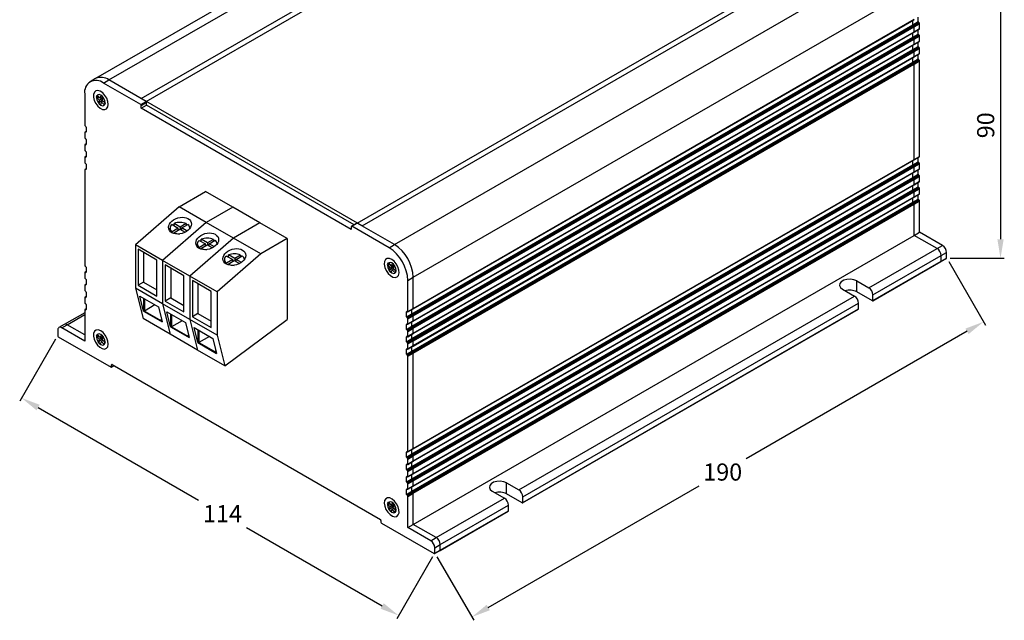
# Model space of a CAD drawing. Units: millimetres. Extents: x 47 to 60804, y 29 to 11684.
# Drawn here: x 2774 to 3032, y 1418 to 1575 of the extents above; entities that cross this region are included whole.
import ezdxf

# ---------------------------------------------------------------- set-up
doc = ezdxf.new("R2010")
doc.units = ezdxf.units.MM
doc.header["$PDSIZE"] = -1
doc.styles.add('ROMANS', font='txt', dxfattribs={"height": 4.5})
doc.dimstyles.new('ISO-25', dxfattribs={"dimtxt": 2.5, "dimasz": 2.5, "dimexe": 1.25, "dimexo": 0.625, "dimtad": 1, "dimtxsty": 'Standard', "dimcen": 2.5, "dimadec": 0, "dimazin": 0, "dimtfac": 1, "dimtmove": 0, "dimatfit": 3, "dimfxl": 1, "dimarcsym": 0})

# ---------------------------------------------------------------- blocks, each defined once
blk = doc.blocks.new('*D212')
at = {"color": 7, "lineweight": -2, "transparency": 16777216}
for p, q in [((3017.51, 1511.9), (3027.16, 1495.19)), ((3022.33, 1493.56), (2964.37, 1460.1)), ((2896.64, 1421), (2951.98, 1452.95)), ((2883.16, 1434.34), (2892.81, 1417.64))]:
    blk.add_line(p, q, dxfattribs=at)
at = {"color": 7, "lineweight": -3, "transparency": 16777216}
for points in [[(3021.91, 1494.28), (3022.74, 1492.84), (3026.66, 1496.06)], [(2896.22, 1421.72), (2897.05, 1420.28), (2892.31, 1418.5)]]:
    blk.add_solid(points, dxfattribs=at)
at = {"layer": 'Defpoints', "color": 0, "lineweight": -3, "transparency": 16777216}
for p in [(3017.01, 1512.76), (2882.66, 1435.21), (2892.31, 1418.5)]:
    blk.add_point(p, dxfattribs=at)
at = {"color": 7, "lineweight": -3, "transparency": 16777216, "insert": (2958.18, 1458.84), "char_height": 4.5, "attachment_point": 2, "style": 'ROMANS'}
blk.add_mtext('190', dxfattribs=at)
blk = doc.blocks.new('*D213')
at = {"color": 7, "lineweight": -2, "transparency": 16777216}
for p, q in [((2783.03, 1491.49), (2773.61, 1475.17)), ((2778.44, 1473.54), (2820.54, 1449.23)), ((2868.77, 1421.39), (2833.16, 1441.94)), ((2882.02, 1434.34), (2872.6, 1418.02))]:
    blk.add_line(p, q, dxfattribs=at)
at = {"color": 7, "lineweight": -3, "transparency": 16777216}
for points in [[(2778.85, 1474.26), (2778.02, 1472.81), (2774.11, 1476.04)], [(2869.19, 1422.11), (2868.35, 1420.67), (2873.1, 1418.89)]]:
    blk.add_solid(points, dxfattribs=at)
at = {"layer": 'Defpoints', "color": 0, "lineweight": -3, "transparency": 16777216}
for p in [(2783.53, 1492.35), (2882.52, 1435.21), (2873.1, 1418.89)]:
    blk.add_point(p, dxfattribs=at)
at = {"color": 7, "lineweight": -3, "transparency": 16777216, "insert": (2826.85, 1447.9), "char_height": 4.5, "attachment_point": 2, "style": 'ROMANS'}
blk.add_mtext('114', dxfattribs=at)
blk = doc.blocks.new('*D214')
at = {"color": 7, "lineweight": -2, "transparency": 16777216}
for p, q in [((3005.85, 1593.03), (3032.11, 1593.03)), ((3031.11, 1588.03), (3031.11, 1517.76)), ((3017.87, 1512.76), (3032.11, 1512.76))]:
    blk.add_line(p, q, dxfattribs=at)
at = {"color": 7, "lineweight": -3, "transparency": 16777216}
for points in [[(3030.28, 1588.03), (3031.94, 1588.03), (3031.11, 1593.03)], [(3030.28, 1517.76), (3031.94, 1517.76), (3031.11, 1512.76)]]:
    blk.add_solid(points, dxfattribs=at)
at = {"layer": 'Defpoints', "color": 0, "lineweight": -3, "transparency": 16777216}
for p in [(3004.85, 1593.03), (3016.87, 1512.76), (3031.11, 1512.76)]:
    blk.add_point(p, dxfattribs=at)
at = {"color": 7, "lineweight": -3, "transparency": 16777216, "insert": (3024.97, 1547.68), "char_height": 4.5, "attachment_point": 2, "rotation": 90, "style": 'ROMANS'}
blk.add_mtext('90', dxfattribs=at)

msp = doc.modelspace()

# ---------------------------------------------------------------- linework, layer by layer
at = {"lineweight": -3}
for p, q in [((2925.054, 1635.87), (2793.532, 1559.944)), ((2797.032, 1559.597), (2928.554, 1635.523)), ((2805.517, 1554.699), (2937.039, 1630.625)), ((2806.79, 1553.964), (2938.312, 1629.89)), ((2862.227, 1521.961), (2993.749, 1597.887)), ((2863.5, 1521.226), (2995.022, 1597.152)), ((2871.985, 1516.328), (3003.507, 1592.254)), ((2876.935, 1507.754), (3008.457, 1583.68)), ((2876.893, 1499.497), (3008.415, 1575.423)), ((2876.935, 1499.589), (3008.457, 1575.515)), ((3008.103, 1574.086), (3008.103, 1575.243)), ((3008.103, 1574.086), (3008.103, 1575.243)), ((3008.103, 1574.086), (3009.517, 1574.902)), ((3008.245, 1573.841), (3009.659, 1574.657)), ((3008.315, 1573.8), (3009.73, 1574.617)), ((3008.457, 1573.555), (3009.871, 1574.372)), ((3009.517, 1574.902), (3009.517, 1576.06)), ((3009.73, 1574.617), (3009.659, 1574.657)), ((3009.871, 1573.065), (3009.871, 1574.372)), ((2876.581, 1498.16), (3008.103, 1574.086)), ((2876.723, 1497.915), (3008.245, 1573.841)), ((2876.793, 1497.874), (3008.315, 1573.8)), ((2876.893, 1496.231), (3008.415, 1572.157)), ((2876.935, 1497.629), (3008.457, 1573.555)), ((2876.935, 1496.323), (3008.457, 1572.249)), ((3008.103, 1570.82), (3008.103, 1571.977)), ((3008.103, 1570.82), (3008.103, 1571.977)), ((3008.315, 1573.8), (3008.245, 1573.841)), ((3008.315, 1573.8), (3008.245, 1573.841)), ((3008.415, 1572.157), (3009.83, 1572.974)), ((3008.457, 1572.249), (3008.457, 1573.555)), ((3008.457, 1572.249), (3008.457, 1573.555)), ((3008.457, 1572.249), (3009.871, 1573.065)), ((3009.517, 1571.636), (3009.517, 1572.793)), ((2876.581, 1494.894), (3008.103, 1570.82)), ((2876.723, 1494.649), (3008.245, 1570.575)), ((2876.793, 1494.608), (3008.315, 1570.534)), ((2876.935, 1494.363), (3008.457, 1570.289)), ((3008.103, 1570.82), (3009.517, 1571.636)), ((3008.245, 1570.575), (3009.659, 1571.391)), ((3008.315, 1570.534), (3008.245, 1570.575)), ((3008.315, 1570.534), (3008.245, 1570.575)), ((3008.315, 1570.534), (3009.73, 1571.35)), ((3008.415, 1568.891), (3009.83, 1569.708)), ((3008.457, 1570.289), (3009.871, 1571.106)), ((3008.457, 1568.983), (3008.457, 1570.289)), ((3008.457, 1568.983), (3008.457, 1570.289)), ((3008.457, 1568.983), (3009.871, 1569.799)), ((3009.517, 1568.37), (3009.517, 1569.527)), ((3009.73, 1571.35), (3009.659, 1571.391)), ((3009.871, 1569.799), (3009.871, 1571.106)), ((2876.581, 1491.628), (3008.103, 1567.554)), ((2876.723, 1491.383), (3008.245, 1567.309)), ((2876.793, 1491.342), (3008.315, 1567.268)), ((2876.893, 1492.965), (3008.415, 1568.891)), ((2876.935, 1493.057), (3008.457, 1568.983)), ((2876.935, 1491.097), (3008.457, 1567.023)), ((3008.103, 1567.554), (3008.103, 1568.711)), ((3008.103, 1567.554), (3008.103, 1568.711)), ((3008.103, 1567.554), (3009.517, 1568.37)), ((3008.245, 1567.309), (3009.659, 1568.125)), ((3008.315, 1567.268), (3008.245, 1567.309)), ((3008.315, 1567.268), (3008.245, 1567.309)), ((3008.315, 1567.268), (3009.73, 1568.084)), ((3008.457, 1567.023), (3009.871, 1567.839)), ((3008.457, 1565.717), (3008.457, 1567.023)), ((3008.457, 1565.717), (3008.457, 1567.023)), ((3008.457, 1565.717), (3009.871, 1566.533)), ((3009.73, 1568.084), (3009.659, 1568.125)), ((3009.871, 1566.533), (3009.871, 1567.839)), ((2876.581, 1488.362), (3008.103, 1564.288)), ((2876.723, 1488.117), (3008.245, 1564.043)), ((2876.793, 1488.076), (3008.315, 1564.002)), ((2876.893, 1489.699), (3008.415, 1565.625)), ((2876.935, 1489.791), (3008.457, 1565.717)), ((3008.103, 1564.288), (3008.103, 1565.445)), ((3008.103, 1564.288), (3008.103, 1565.445)), ((3008.103, 1564.288), (3009.517, 1565.104)), ((3008.245, 1564.043), (3009.659, 1564.859)), ((3008.315, 1564.002), (3008.245, 1564.043)), ((3008.315, 1564.002), (3008.245, 1564.043)), ((3008.315, 1564.002), (3009.73, 1564.818)), ((3008.415, 1565.625), (3009.83, 1566.441)), ((3008.457, 1563.757), (3009.871, 1564.573)), ((3009.517, 1565.104), (3009.517, 1566.261)), ((3009.73, 1564.818), (3009.659, 1564.859)), ((3009.871, 1539.505), (3009.871, 1564.573)), ((2876.935, 1487.831), (3008.457, 1563.757)), ((3008.457, 1538.689), (3008.457, 1563.757)), ((3008.457, 1538.689), (3008.457, 1563.757)), ((2793.532, 1559.944), (2792.118, 1559.127)), ((2795.618, 1558.781), (2797.032, 1559.597)), ((2805.376, 1553.148), (2795.618, 1558.781)), ((2806.79, 1553.964), (2797.032, 1559.597)), ((2806.79, 1553.964), (2797.032, 1559.597)), ((2790.668, 1555.923), (2790.668, 1547.757)), ((2793.784, 1555.053), (2793.968, 1555.556)), ((2793.784, 1555.053), (2794.455, 1555.078)), ((2794.555, 1554.297), (2793.784, 1555.053)), ((2793.968, 1555.556), (2794.739, 1554.8)), ((2794.286, 1553.562), (2795.312, 1554.408)), ((2794.286, 1553.562), (2794.555, 1554.297)), ((2795.437, 1554.749), (2794.555, 1554.297)), ((2794.739, 1554.8), (2795.008, 1555.535)), ((2794.739, 1554.8), (2795.472, 1555.08)), ((2795.082, 1553.78), (2794.813, 1553.045)), ((2795.008, 1555.535), (2795.535, 1555.018)), ((2795.082, 1553.78), (2795.467, 1554.086)), ((2795.853, 1553.024), (2795.082, 1553.78)), ((2795.535, 1555.018), (2795.266, 1554.283)), ((2795.266, 1554.283), (2796.037, 1553.527)), ((2805.376, 1553.148), (2806.79, 1553.964)), ((2863.5, 1521.226), (2805.517, 1554.699)), ((2805.517, 1552.903), (2806.931, 1553.719)), ((2806.931, 1552.984), (2806.931, 1553.719)), ((2806.931, 1553.474), (2806.931, 1553.719)), ((2794.813, 1553.045), (2794.286, 1553.562)), ((2795.853, 1553.024), (2796.024, 1553.54)), ((2796.037, 1553.527), (2795.853, 1553.024)), ((2805.517, 1552.168), (2806.931, 1552.984)), ((2805.517, 1552.168), (2805.517, 1552.903)), ((2860.671, 1520.328), (2805.517, 1552.168)), ((2861.391, 1521.546), (2806.931, 1552.984)), ((2791.021, 1546.069), (2790.709, 1545.889)), ((2790.809, 1547.512), (2790.88, 1547.471)), ((2790.809, 1545.879), (2791.021, 1546.002)), ((2790.88, 1545.838), (2790.809, 1545.879)), ((2790.88, 1545.838), (2791.021, 1545.92)), ((2791.021, 1547.226), (2791.021, 1545.92)), ((2790.668, 1545.797), (2790.668, 1544.491)), ((2790.809, 1544.246), (2790.88, 1544.205)), ((2791.021, 1543.96), (2791.021, 1542.654)), ((2790.668, 1542.531), (2790.668, 1541.225)), ((2791.021, 1542.803), (2790.709, 1542.623)), ((2790.809, 1542.613), (2791.021, 1542.735)), ((2790.88, 1542.572), (2790.809, 1542.613)), ((2790.809, 1540.98), (2790.88, 1540.939)), ((2790.88, 1542.572), (2791.021, 1542.654)), ((2791.021, 1540.694), (2791.021, 1539.388)), ((2790.668, 1539.265), (2790.668, 1537.959)), ((2791.021, 1539.537), (2790.709, 1539.357)), ((2790.809, 1539.347), (2791.021, 1539.469)), ((2790.88, 1539.306), (2790.809, 1539.347)), ((2790.88, 1539.306), (2791.021, 1539.388)), ((2876.893, 1462.671), (3008.415, 1538.597)), ((2876.935, 1462.763), (3008.457, 1538.689)), ((3008.103, 1537.26), (3008.103, 1538.417)), ((3008.103, 1537.26), (3008.103, 1538.417)), ((3008.415, 1538.597), (3009.83, 1539.414)), ((3008.457, 1538.689), (3009.871, 1539.505)), ((3009.517, 1538.076), (3009.517, 1539.234)), ((2790.668, 1535.999), (2790.668, 1510.931)), ((2791.021, 1536.271), (2790.709, 1536.091)), ((2790.809, 1537.714), (2790.88, 1537.673)), ((2790.809, 1536.081), (2791.021, 1536.203)), ((2790.88, 1536.04), (2790.809, 1536.081)), ((2790.88, 1536.04), (2791.021, 1536.121)), ((2791.021, 1537.428), (2791.021, 1536.121)), ((2876.581, 1461.334), (3008.103, 1537.26)), ((2876.723, 1461.089), (3008.245, 1537.015)), ((2876.793, 1461.048), (3008.315, 1536.974)), ((2876.935, 1460.803), (3008.457, 1536.729)), ((3008.103, 1537.26), (3009.517, 1538.076)), ((3008.245, 1537.015), (3009.659, 1537.831)), ((3008.315, 1536.974), (3008.245, 1537.015)), ((3008.315, 1536.974), (3008.245, 1537.015)), ((3008.315, 1536.974), (3009.73, 1537.791)), ((3008.415, 1535.331), (3009.83, 1536.148)), ((3008.457, 1536.729), (3009.871, 1537.546)), ((3008.457, 1535.423), (3008.457, 1536.729)), ((3008.457, 1535.423), (3008.457, 1536.729)), ((3008.457, 1535.423), (3009.871, 1536.239)), ((3009.517, 1534.81), (3009.517, 1535.967)), ((3009.73, 1537.791), (3009.659, 1537.831)), ((3009.871, 1536.239), (3009.871, 1537.546)), ((2876.581, 1458.068), (3008.103, 1533.994)), ((2876.723, 1457.823), (3008.245, 1533.749)), ((2876.793, 1457.782), (3008.315, 1533.708)), ((2876.893, 1459.405), (3008.415, 1535.331)), ((2876.935, 1459.497), (3008.457, 1535.423)), ((2876.935, 1457.537), (3008.457, 1533.463)), ((3008.103, 1533.994), (3008.103, 1535.151)), ((3008.103, 1533.994), (3008.103, 1535.151)), ((3008.103, 1533.994), (3009.517, 1534.81)), ((3008.245, 1533.749), (3009.659, 1534.565)), ((3008.315, 1533.708), (3008.245, 1533.749)), ((3008.315, 1533.708), (3008.245, 1533.749)), ((3008.315, 1533.708), (3009.73, 1534.525)), ((3008.457, 1533.463), (3009.871, 1534.28)), ((3008.457, 1532.157), (3008.457, 1533.463)), ((3008.457, 1532.157), (3008.457, 1533.463)), ((3008.457, 1532.157), (3009.871, 1532.973)), ((3009.73, 1534.525), (3009.659, 1534.565)), ((3009.871, 1532.973), (3009.871, 1534.28)), ((2876.581, 1454.802), (3008.103, 1530.728)), ((2876.723, 1454.557), (3008.245, 1530.483)), ((2876.793, 1454.516), (3008.315, 1530.442)), ((2876.893, 1456.139), (3008.415, 1532.065)), ((2876.935, 1456.231), (3008.457, 1532.157)), ((3008.103, 1530.728), (3008.103, 1531.885)), ((3008.103, 1530.728), (3008.103, 1531.885)), ((3008.103, 1530.728), (3009.517, 1531.544)), ((3008.245, 1530.483), (3009.659, 1531.299)), ((3008.315, 1530.442), (3008.245, 1530.483)), ((3008.315, 1530.442), (3008.245, 1530.483)), ((3008.315, 1530.442), (3009.73, 1531.258)), ((3008.415, 1532.065), (3009.83, 1532.882)), ((3008.457, 1530.197), (3009.871, 1531.013)), ((3009.517, 1531.544), (3009.517, 1532.701)), ((3009.73, 1531.258), (3009.659, 1531.299)), ((3009.871, 1529.707), (3009.871, 1531.013)), ((2815.453, 1526.274), (2822.383, 1530.274)), ((2829.525, 1526.149), (2822.383, 1530.274)), ((2876.893, 1452.873), (3008.415, 1528.799)), ((2876.935, 1454.271), (3008.457, 1530.197)), ((2876.935, 1452.965), (3008.457, 1528.891)), ((3008.103, 1527.462), (3008.103, 1528.619)), ((3008.103, 1527.462), (3008.103, 1528.619)), ((3008.103, 1527.462), (3009.517, 1528.278)), ((3008.245, 1527.217), (3009.659, 1528.033)), ((3008.315, 1527.176), (3009.73, 1527.992)), ((3008.415, 1528.799), (3009.83, 1529.615)), ((3008.457, 1528.891), (3008.457, 1530.197)), ((3008.457, 1528.891), (3008.457, 1530.197)), ((3008.457, 1528.891), (3009.871, 1529.707)), ((3009.517, 1528.278), (3009.517, 1529.435)), ((3009.73, 1527.992), (3009.659, 1528.033)), ((2815.453, 1526.274), (2803.997, 1516.313)), ((2822.595, 1522.149), (2815.453, 1526.274)), ((2829.525, 1526.149), (2822.595, 1522.149)), ((2836.666, 1522.024), (2829.525, 1526.149)), ((2876.581, 1451.536), (3008.103, 1527.462)), ((2876.723, 1451.291), (3008.245, 1527.217)), ((2876.793, 1451.25), (3008.315, 1527.176)), ((2876.935, 1451.005), (3008.457, 1526.931)), ((3008.315, 1527.176), (3008.245, 1527.217)), ((3008.315, 1527.176), (3008.245, 1527.217)), ((3008.457, 1526.931), (3009.871, 1527.747)), ((3008.457, 1518.765), (3008.457, 1526.931)), ((3008.457, 1518.765), (3008.457, 1526.931)), ((3009.871, 1519.582), (3009.871, 1527.747)), ((2822.595, 1522.149), (2811.139, 1512.189)), ((2813.065, 1520.654), (2813.065, 1519.89)), ((2813.612, 1521.579), (2815.24, 1520.639)), ((2815.24, 1520.639), (2813.633, 1519.712)), ((2814.058, 1519.467), (2815.664, 1520.394)), ((2814.151, 1521.268), (2814.151, 1521.881)), ((2815.771, 1520.946), (2814.151, 1521.881)), ((2815.24, 1520.149), (2815.24, 1520.639)), ((2815.664, 1520.394), (2817.059, 1519.588)), ((2817.32, 1521.84), (2815.771, 1520.946)), ((2815.771, 1520.946), (2815.771, 1520.332)), ((2816.195, 1520.374), (2815.947, 1520.231)), ((2816.195, 1520.701), (2817.744, 1521.595)), ((2817.572, 1519.905), (2816.195, 1520.701)), ((2816.195, 1520.087), (2816.195, 1520.701)), ((2817.32, 1521.84), (2817.32, 1521.35)), ((2829.737, 1518.024), (2822.595, 1522.149)), ((2836.666, 1522.024), (2829.737, 1518.024)), ((2843.808, 1517.899), (2836.666, 1522.024)), ((2860.671, 1521.063), (2860.671, 1520.328)), ((2862.127, 1521.971), (2860.713, 1521.154)), ((2860.813, 1521.144), (2862.227, 1521.961)), ((2870.571, 1515.511), (2860.813, 1521.144)), ((2871.985, 1516.328), (2862.227, 1521.961)), ((2871.985, 1516.328), (2862.227, 1521.961)), ((2813.633, 1519.439), (2813.633, 1519.712)), ((2814.058, 1519.467), (2814.058, 1519.259)), ((2829.737, 1518.024), (2818.281, 1508.064)), ((2820.753, 1517.454), (2822.382, 1516.514)), ((2821.293, 1517.143), (2821.293, 1517.756)), ((2822.913, 1516.821), (2821.293, 1517.756)), ((2824.462, 1517.715), (2822.913, 1516.821)), ((2823.337, 1516.576), (2824.886, 1517.47)), ((2824.462, 1517.715), (2824.462, 1517.225)), ((2836.879, 1513.899), (2829.737, 1518.024)), ((2843.808, 1517.899), (2836.879, 1513.899)), ((2843.808, 1517.899), (2843.808, 1496.631)), ((2876.935, 1442.839), (3008.457, 1518.765)), ((3008.457, 1518.765), (3009.871, 1519.582)), ((3014.467, 1515.296), (3008.457, 1518.765)), ((3014.467, 1515.296), (3008.457, 1518.765)), ((3015.881, 1516.112), (3009.871, 1519.582)), ((2803.997, 1516.313), (2803.995, 1504.883)), ((2811.139, 1512.189), (2803.997, 1516.313)), ((2804.689, 1515.12), (2804.687, 1505.645)), ((2809.59, 1512.29), (2804.689, 1515.12)), ((2820.207, 1516.529), (2820.206, 1515.765)), ((2822.382, 1516.514), (2820.775, 1515.587)), ((2820.775, 1515.314), (2820.775, 1515.587)), ((2821.199, 1515.342), (2822.806, 1516.269)), ((2821.199, 1515.342), (2821.199, 1515.135)), ((2822.381, 1516.024), (2822.382, 1516.514)), ((2822.806, 1516.269), (2824.201, 1515.463)), ((2822.913, 1516.821), (2822.913, 1516.207)), ((2823.337, 1516.249), (2823.088, 1516.106)), ((2823.337, 1515.962), (2823.337, 1516.576)), ((2824.714, 1515.78), (2823.337, 1516.576)), ((2870.571, 1515.511), (2871.985, 1516.328)), ((2996.542, 1504.948), (3014.467, 1515.296)), ((3014.467, 1515.296), (3015.881, 1516.112)), ((2806.103, 1514.303), (2806.102, 1506.461)), ((2809.588, 1502.815), (2809.59, 1512.29)), ((2836.879, 1513.899), (2825.423, 1503.939)), ((2827.348, 1512.404), (2827.348, 1511.64)), ((2827.895, 1513.33), (2829.523, 1512.389)), ((2829.523, 1512.389), (2827.917, 1511.462)), ((2828.435, 1513.018), (2828.435, 1513.631)), ((2830.055, 1512.696), (2828.435, 1513.631)), ((2829.523, 1511.899), (2829.523, 1512.389)), ((2831.604, 1513.59), (2830.055, 1512.696)), ((2830.055, 1512.696), (2830.055, 1512.082)), ((2830.479, 1512.451), (2832.028, 1513.345)), ((2830.479, 1511.837), (2830.479, 1512.451)), ((2831.856, 1511.655), (2830.479, 1512.451)), ((2831.604, 1513.59), (2831.604, 1513.1)), ((2997.603, 1503.111), (3015.528, 1513.459)), ((3015.486, 1511.897), (3016.901, 1512.714)), ((3015.528, 1513.459), (3016.942, 1514.275)), ((3015.528, 1511.989), (3015.528, 1513.459)), ((3015.528, 1511.989), (3015.528, 1513.459)), ((3015.528, 1511.989), (3016.942, 1512.805)), ((3016.942, 1512.805), (3016.942, 1514.275)), ((2790.809, 1510.686), (2790.88, 1510.645)), ((2791.021, 1510.4), (2791.021, 1509.094)), ((2811.139, 1512.189), (2811.137, 1500.758)), ((2818.281, 1508.064), (2811.139, 1512.189)), ((2811.831, 1510.995), (2811.829, 1501.52)), ((2816.731, 1508.165), (2811.831, 1510.995)), ((2813.245, 1510.178), (2813.243, 1502.337)), ((2827.917, 1511.19), (2827.917, 1511.462)), ((2828.341, 1511.217), (2829.948, 1512.144)), ((2828.341, 1511.217), (2828.341, 1511.01)), ((2829.948, 1512.144), (2831.343, 1511.338)), ((2830.479, 1512.124), (2830.23, 1511.981)), ((2870.164, 1511.07), (2870.392, 1511.527)), ((2870.164, 1511.07), (2870.807, 1511.072)), ((2870.909, 1510.254), (2870.164, 1511.07)), ((2870.392, 1511.527), (2871.137, 1510.711)), ((2870.575, 1509.586), (2871.837, 1510.532)), ((2870.575, 1509.586), (2870.909, 1510.254)), ((2871.959, 1510.777), (2870.909, 1510.254)), ((2871.419, 1509.696), (2871.085, 1509.028)), ((2871.137, 1510.711), (2871.471, 1511.379)), ((2871.137, 1510.711), (2871.835, 1510.981)), ((2871.419, 1509.696), (2871.794, 1509.992)), ((2872.164, 1508.881), (2871.419, 1509.696)), ((2871.471, 1511.379), (2871.981, 1510.821)), ((2871.981, 1510.821), (2871.647, 1510.153)), ((2871.647, 1510.153), (2872.392, 1509.337)), ((2997.561, 1501.549), (3015.486, 1511.897)), ((2997.603, 1501.641), (3015.528, 1511.989)), ((2790.668, 1508.971), (2790.668, 1507.665)), ((2791.021, 1509.243), (2790.709, 1509.063)), ((2790.809, 1509.053), (2791.021, 1509.176)), ((2790.88, 1509.012), (2790.809, 1509.053)), ((2790.809, 1507.42), (2790.88, 1507.379)), ((2790.88, 1509.012), (2791.021, 1509.094)), ((2791.021, 1507.134), (2791.021, 1505.828)), ((2816.729, 1498.69), (2816.731, 1508.165)), ((2818.281, 1508.064), (2818.279, 1496.633)), ((2825.423, 1503.939), (2818.281, 1508.064)), ((2871.085, 1509.028), (2870.575, 1509.586)), ((2872.164, 1508.881), (2872.34, 1509.395)), ((2872.392, 1509.337), (2872.164, 1508.881)), ((2875.521, 1506.938), (2876.935, 1507.754)), ((2876.935, 1499.589), (2876.935, 1507.754)), ((2876.935, 1499.589), (2876.935, 1507.754)), ((2790.668, 1505.705), (2790.668, 1504.399)), ((2791.021, 1505.977), (2790.709, 1505.797)), ((2790.809, 1505.787), (2791.021, 1505.909)), ((2790.88, 1505.746), (2790.809, 1505.787)), ((2790.88, 1505.746), (2791.021, 1505.828)), ((2811.137, 1500.758), (2803.995, 1504.883)), ((2803.995, 1504.883), (2805.997, 1496.896)), ((2806.102, 1506.461), (2804.687, 1505.645)), ((2804.687, 1505.645), (2809.588, 1502.815)), ((2806.102, 1506.461), (2809.588, 1504.448)), ((2818.973, 1506.87), (2818.971, 1497.395)), ((2823.873, 1504.04), (2818.973, 1506.87)), ((2820.387, 1506.053), (2820.385, 1498.212)), ((2875.521, 1498.773), (2875.521, 1506.938)), ((2989.612, 1504.621), (2992.794, 1502.784)), ((2993.36, 1506.785), (2996.542, 1504.948)), ((2993.36, 1503.927), (2993.36, 1506.785)), ((2790.668, 1502.439), (2790.668, 1501.133)), ((2791.021, 1502.711), (2790.709, 1502.531)), ((2790.809, 1504.154), (2790.88, 1504.113)), ((2790.809, 1502.521), (2791.021, 1502.643)), ((2790.88, 1502.48), (2790.809, 1502.521)), ((2790.88, 1502.48), (2791.021, 1502.562)), ((2791.021, 1503.868), (2791.021, 1502.562)), ((2805.111, 1502.792), (2810.012, 1499.961)), ((2806.1, 1498.848), (2805.111, 1502.792)), ((2806.101, 1502.22), (2806.1, 1498.848)), ((2806.334, 1502.085), (2806.334, 1498.871)), ((2813.243, 1502.337), (2811.829, 1501.52)), ((2813.243, 1502.337), (2816.73, 1500.323)), ((2823.871, 1494.565), (2823.873, 1504.04)), ((2825.423, 1503.939), (2825.42, 1492.509)), ((2904.618, 1451.881), (2992.794, 1502.784)), ((2997.461, 1501.559), (2993.36, 1503.927)), ((2997.603, 1501.641), (2997.603, 1503.111)), ((2791.021, 1499.445), (2790.709, 1499.265)), ((2790.809, 1500.888), (2790.88, 1500.847)), ((2790.809, 1499.255), (2791.021, 1499.377)), ((2791.021, 1500.602), (2791.021, 1499.295)), ((2809.117, 1500.478), (2806.334, 1498.871)), ((2810.012, 1499.961), (2811, 1496.018)), ((2818.279, 1496.633), (2811.137, 1500.758)), ((2811.137, 1500.758), (2813.139, 1492.771)), ((2811.829, 1501.52), (2816.729, 1498.69)), ((2875.479, 1498.681), (2876.893, 1499.497)), ((2875.521, 1498.773), (2876.935, 1499.589)), ((2876.581, 1498.16), (2876.581, 1499.317)), ((2876.581, 1498.16), (2876.581, 1499.317)), ((2905.637, 1448.483), (2993.814, 1499.386)), ((2905.679, 1450.044), (2993.855, 1500.947)), ((2905.679, 1448.574), (2993.855, 1499.477)), ((2993.855, 1499.477), (2993.855, 1500.947)), ((2790.668, 1498.454), (2785.322, 1495.368)), ((2786.072, 1495.294), (2790.668, 1497.947)), ((2790.668, 1499.173), (2790.668, 1491.008)), ((2790.88, 1499.214), (2790.809, 1499.255)), ((2790.88, 1499.214), (2791.021, 1499.295)), ((2813.139, 1492.771), (2805.997, 1496.896)), ((2806.1, 1498.848), (2811, 1496.018)), ((2806.334, 1498.871), (2810.807, 1496.287)), ((2810.807, 1496.287), (2810.807, 1496.788)), ((2812.253, 1498.667), (2817.153, 1495.836)), ((2813.242, 1494.723), (2812.253, 1498.667)), ((2813.242, 1498.095), (2813.242, 1494.723)), ((2813.476, 1497.96), (2813.475, 1494.746)), ((2820.385, 1498.212), (2818.971, 1497.395)), ((2818.971, 1497.395), (2823.871, 1494.565)), ((2820.385, 1498.212), (2823.872, 1496.198)), ((2875.167, 1498.65), (2875.309, 1498.732)), ((2875.167, 1497.344), (2875.167, 1498.65)), ((2875.167, 1497.344), (2876.581, 1498.16)), ((2875.309, 1498.732), (2875.379, 1498.691)), ((2875.309, 1497.099), (2876.723, 1497.915)), ((2875.379, 1497.058), (2875.309, 1497.099)), ((2875.379, 1497.058), (2876.793, 1497.874)), ((2875.521, 1496.813), (2876.935, 1497.629)), ((2875.521, 1495.506), (2875.521, 1496.813)), ((2876.793, 1497.874), (2876.723, 1497.915)), ((2876.793, 1497.874), (2876.723, 1497.915)), ((2876.935, 1496.323), (2876.935, 1497.629)), ((2876.935, 1496.323), (2876.935, 1497.629)), ((2785.322, 1495.368), (2783.908, 1494.552)), ((2784.657, 1494.477), (2786.072, 1495.294)), ((2790.668, 1491.008), (2784.657, 1494.477)), ((2790.668, 1492.64), (2786.072, 1495.294)), ((2813.242, 1494.723), (2818.142, 1491.893)), ((2816.259, 1496.353), (2813.475, 1494.746)), ((2813.475, 1494.746), (2817.949, 1492.162)), ((2817.153, 1495.836), (2818.142, 1491.893)), ((2818.279, 1496.633), (2820.281, 1488.646)), ((2825.42, 1492.509), (2818.279, 1496.633)), ((2819.395, 1494.542), (2824.295, 1491.712)), ((2820.384, 1490.598), (2819.395, 1494.542)), ((2827.423, 1484.522), (2843.808, 1496.631)), ((2875.167, 1495.384), (2875.309, 1495.466)), ((2875.167, 1494.077), (2875.167, 1495.384)), ((2875.167, 1494.077), (2876.581, 1494.894)), ((2875.309, 1495.466), (2875.379, 1495.425)), ((2875.309, 1493.833), (2876.723, 1494.649)), ((2875.379, 1493.792), (2876.793, 1494.608)), ((2875.479, 1495.415), (2876.893, 1496.231)), ((2875.521, 1495.506), (2876.935, 1496.323)), ((2875.521, 1493.547), (2876.935, 1494.363)), ((2876.581, 1494.894), (2876.581, 1496.051)), ((2876.581, 1494.894), (2876.581, 1496.051)), ((2876.793, 1494.608), (2876.723, 1494.649)), ((2876.793, 1494.608), (2876.723, 1494.649)), ((2876.935, 1493.057), (2876.935, 1494.363)), ((2876.935, 1493.057), (2876.935, 1494.363)), ((2783.597, 1493.865), (2783.597, 1492.395)), ((2783.738, 1492.15), (2797.597, 1484.149)), ((2793.791, 1492.251), (2794.006, 1492.722)), ((2793.791, 1492.251), (2794.443, 1492.26)), ((2794.545, 1491.453), (2793.791, 1492.251)), ((2794.006, 1492.722), (2794.76, 1491.925)), ((2794.232, 1490.764), (2795.41, 1491.674)), ((2795.536, 1491.951), (2794.545, 1491.453)), ((2794.76, 1491.925), (2795.074, 1492.614)), ((2794.76, 1491.925), (2795.468, 1492.197)), ((2795.074, 1492.614), (2795.589, 1492.069)), ((2795.589, 1492.069), (2795.276, 1491.379)), ((2820.281, 1488.646), (2813.139, 1492.771)), ((2817.949, 1492.162), (2817.949, 1492.663)), ((2820.384, 1493.97), (2820.384, 1490.598)), ((2820.618, 1493.836), (2820.617, 1490.621)), ((2823.401, 1492.228), (2820.617, 1490.621)), ((2824.295, 1491.712), (2825.284, 1487.768)), ((2825.42, 1492.509), (2827.423, 1484.522)), ((2875.167, 1492.118), (2875.309, 1492.199)), ((2875.167, 1490.811), (2875.167, 1492.118)), ((2875.167, 1490.811), (2876.581, 1491.628)), ((2875.379, 1493.792), (2875.309, 1493.833)), ((2875.309, 1492.199), (2875.379, 1492.159)), ((2875.479, 1492.149), (2876.893, 1492.965)), ((2875.521, 1492.24), (2875.521, 1493.547)), ((2875.521, 1492.24), (2876.935, 1493.057)), ((2876.581, 1491.628), (2876.581, 1492.785)), ((2876.581, 1491.628), (2876.581, 1492.785)), ((2794.232, 1490.764), (2794.545, 1491.453)), ((2794.747, 1490.218), (2794.232, 1490.764)), ((2795.061, 1490.908), (2794.747, 1490.218)), ((2795.061, 1490.908), (2795.439, 1491.206)), ((2795.815, 1490.11), (2795.061, 1490.908)), ((2795.276, 1491.379), (2796.03, 1490.582)), ((2795.815, 1490.11), (2795.989, 1490.625)), ((2796.03, 1490.582), (2795.815, 1490.11)), ((2820.384, 1490.598), (2825.284, 1487.768)), ((2820.617, 1490.621), (2825.091, 1488.037)), ((2875.309, 1490.566), (2876.723, 1491.383)), ((2875.379, 1490.526), (2875.309, 1490.566)), ((2875.379, 1490.526), (2876.793, 1491.342)), ((2875.479, 1488.883), (2876.893, 1489.699)), ((2875.521, 1490.281), (2876.935, 1491.097)), ((2875.521, 1488.974), (2875.521, 1490.281)), ((2875.521, 1488.974), (2876.935, 1489.791)), ((2876.581, 1488.362), (2876.581, 1489.519)), ((2876.581, 1488.362), (2876.581, 1489.519)), ((2876.793, 1491.342), (2876.723, 1491.383)), ((2876.793, 1491.342), (2876.723, 1491.383)), ((2876.935, 1489.791), (2876.935, 1491.097)), ((2876.935, 1489.791), (2876.935, 1491.097)), ((2827.423, 1484.522), (2820.281, 1488.646)), ((2825.091, 1488.037), (2825.091, 1488.538)), ((2875.167, 1488.852), (2875.309, 1488.933)), ((2875.167, 1487.545), (2875.167, 1488.852)), ((2875.167, 1487.545), (2876.581, 1488.362)), ((2875.309, 1488.933), (2875.379, 1488.892)), ((2875.309, 1487.3), (2876.723, 1488.117)), ((2875.379, 1487.259), (2875.309, 1487.3)), ((2875.379, 1487.259), (2876.793, 1488.076)), ((2875.521, 1487.014), (2876.935, 1487.831)), ((2875.521, 1461.947), (2875.521, 1487.014)), ((2876.793, 1488.076), (2876.723, 1488.117)), ((2876.793, 1488.076), (2876.723, 1488.117)), ((2876.935, 1462.763), (2876.935, 1487.831)), ((2876.935, 1462.763), (2876.935, 1487.831)), ((2797.697, 1484.139), (2798.363, 1484.524)), ((2797.739, 1484.721), (2797.88, 1484.802)), ((2797.739, 1484.231), (2797.739, 1484.721)), ((2797.739, 1484.231), (2798.305, 1484.558)), ((2797.88, 1484.803), (2868.308, 1444.145)), ((2875.167, 1461.824), (2875.309, 1461.906)), ((2875.167, 1460.518), (2875.167, 1461.824)), ((2875.167, 1460.518), (2876.581, 1461.334)), ((2875.309, 1461.906), (2875.379, 1461.865)), ((2875.309, 1460.273), (2876.723, 1461.089)), ((2875.379, 1460.232), (2876.793, 1461.048)), ((2875.479, 1461.855), (2876.893, 1462.671)), ((2875.521, 1461.947), (2876.935, 1462.763)), ((2875.521, 1459.987), (2876.935, 1460.803)), ((2876.581, 1461.334), (2876.581, 1462.491)), ((2876.581, 1461.334), (2876.581, 1462.491)), ((2876.793, 1461.048), (2876.723, 1461.089)), ((2876.793, 1461.048), (2876.723, 1461.089)), ((2876.935, 1459.497), (2876.935, 1460.803)), ((2876.935, 1459.497), (2876.935, 1460.803)), ((2875.167, 1458.558), (2875.309, 1458.64)), ((2875.167, 1457.251), (2875.167, 1458.558)), ((2875.167, 1457.251), (2876.581, 1458.068)), ((2875.379, 1460.232), (2875.309, 1460.273)), ((2875.309, 1458.64), (2875.379, 1458.599)), ((2875.479, 1458.589), (2876.893, 1459.405)), ((2875.521, 1458.68), (2875.521, 1459.987)), ((2875.521, 1458.68), (2876.935, 1459.497)), ((2876.581, 1458.068), (2876.581, 1459.225)), ((2876.581, 1458.068), (2876.581, 1459.225)), ((2875.167, 1455.292), (2875.309, 1455.373)), ((2875.309, 1457.007), (2876.723, 1457.823)), ((2875.379, 1456.966), (2875.309, 1457.007)), ((2875.309, 1455.373), (2875.379, 1455.333)), ((2875.379, 1456.966), (2876.793, 1457.782)), ((2875.479, 1455.323), (2876.893, 1456.139)), ((2875.521, 1456.721), (2876.935, 1457.537)), ((2875.521, 1455.414), (2875.521, 1456.721)), ((2875.521, 1455.414), (2876.935, 1456.231)), ((2876.581, 1454.802), (2876.581, 1455.959)), ((2876.581, 1454.802), (2876.581, 1455.959)), ((2876.793, 1457.782), (2876.723, 1457.823)), ((2876.793, 1457.782), (2876.723, 1457.823)), ((2876.935, 1456.231), (2876.935, 1457.537)), ((2876.935, 1456.231), (2876.935, 1457.537)), ((2875.167, 1453.985), (2875.167, 1455.292)), ((2875.167, 1453.985), (2876.581, 1454.802)), ((2875.309, 1453.74), (2876.723, 1454.557)), ((2875.379, 1453.7), (2875.309, 1453.74)), ((2875.379, 1453.7), (2876.793, 1454.516)), ((2875.479, 1452.057), (2876.893, 1452.873)), ((2875.521, 1453.455), (2876.935, 1454.271)), ((2875.521, 1452.148), (2875.521, 1453.455)), ((2875.521, 1452.148), (2876.935, 1452.965)), ((2876.793, 1454.516), (2876.723, 1454.557)), ((2876.793, 1454.516), (2876.723, 1454.557)), ((2876.935, 1452.965), (2876.935, 1454.271)), ((2876.935, 1452.965), (2876.935, 1454.271)), ((2901.436, 1453.718), (2904.618, 1451.881)), ((2901.436, 1450.86), (2901.436, 1453.718)), ((2875.167, 1452.026), (2875.309, 1452.107)), ((2875.167, 1450.719), (2875.167, 1452.026)), ((2875.167, 1450.719), (2876.581, 1451.536)), ((2875.309, 1452.107), (2875.379, 1452.066)), ((2875.309, 1450.474), (2876.723, 1451.291)), ((2875.379, 1450.433), (2875.309, 1450.474)), ((2875.379, 1450.433), (2876.793, 1451.25)), ((2875.521, 1450.188), (2876.935, 1451.005)), ((2876.581, 1451.536), (2876.581, 1452.693)), ((2876.581, 1451.536), (2876.581, 1452.693)), ((2876.793, 1451.25), (2876.723, 1451.291)), ((2876.793, 1451.25), (2876.723, 1451.291)), ((2876.935, 1442.839), (2876.935, 1451.005)), ((2876.935, 1442.839), (2876.935, 1451.005)), ((2897.688, 1451.555), (2900.87, 1449.718)), ((2905.537, 1448.493), (2901.436, 1450.86)), ((2870.175, 1448.257), (2870.43, 1448.684)), ((2870.902, 1447.407), (2870.175, 1448.257)), ((2870.175, 1448.257), (2870.804, 1448.247)), ((2870.43, 1448.684), (2871.157, 1447.834)), ((2870.529, 1446.783), (2871.989, 1447.814)), ((2871.979, 1447.933), (2870.902, 1447.407)), ((2871.157, 1447.834), (2871.529, 1448.458)), ((2871.157, 1447.834), (2871.837, 1448.099)), ((2871.529, 1448.458), (2872.027, 1447.877)), ((2872.027, 1447.877), (2871.654, 1447.253)), ((2875.521, 1442.023), (2875.521, 1450.188)), ((2882.945, 1439.37), (2900.87, 1449.718)), ((2884.006, 1437.533), (2901.931, 1447.881)), ((2901.931, 1446.411), (2901.931, 1447.881)), ((2905.679, 1448.574), (2905.679, 1450.044)), ((2870.529, 1446.783), (2870.902, 1447.407)), ((2871.027, 1446.202), (2870.529, 1446.783)), ((2871.399, 1446.826), (2871.027, 1446.202)), ((2871.399, 1446.826), (2871.771, 1447.116)), ((2872.126, 1445.976), (2871.399, 1446.826)), ((2871.654, 1447.253), (2872.381, 1446.403)), ((2872.126, 1445.976), (2872.306, 1446.491)), ((2872.381, 1446.403), (2872.126, 1445.976)), ((2883.965, 1435.971), (2901.89, 1446.319)), ((2884.006, 1436.063), (2901.931, 1446.411)), ((2868.45, 1443.9), (2868.45, 1443.411)), ((2868.591, 1443.166), (2882.45, 1435.165)), ((2875.521, 1442.023), (2876.935, 1442.839)), ((2882.945, 1439.37), (2876.935, 1442.839)), ((2882.945, 1439.37), (2876.935, 1442.839)), ((2881.531, 1438.553), (2875.521, 1442.023)), ((2881.531, 1438.553), (2882.945, 1439.37)), ((2882.592, 1436.716), (2884.006, 1437.533)), ((2884.006, 1436.063), (2884.006, 1437.533)), ((2884.006, 1436.063), (2884.006, 1437.533)), ((2882.55, 1435.155), (2883.965, 1435.971)), ((2882.592, 1435.246), (2882.592, 1436.716)), ((2882.592, 1435.246), (2884.006, 1436.063))]:
    msp.add_line(p, q, dxfattribs=at)
at = {"lineweight": -3, "flags": 128}
for points in [[(2796.746, 1552.49), (2796.855, 1553.156), (2796.753, 1553.945), (2796.451, 1554.771), (2795.982, 1555.545), (2795.397, 1556.183), (2794.76, 1556.616), (2794.138, 1556.796), (2793.601, 1556.706), (2793.205, 1556.353), (2792.994, 1555.777), (2792.991, 1555.04), (2793.196, 1554.221), (2793.586, 1553.41), (2794.12, 1552.694), (2794.74, 1552.151), (2795.378, 1551.84), (2795.966, 1551.795), (2796.439, 1552.019), (2796.746, 1552.49)], [(2796.042, 1553.637), (2795.956, 1554.186), (2795.71, 1554.752), (2795.343, 1555.247), (2794.91, 1555.596), (2794.478, 1555.747), (2794.11, 1555.675), (2793.865, 1555.393), (2793.779, 1554.943), (2793.865, 1554.393), (2794.11, 1553.828), (2794.478, 1553.333), (2794.91, 1552.983), (2795.343, 1552.833), (2795.71, 1552.904), (2795.956, 1553.186), (2796.042, 1553.637)], [(2873.053, 1508.261), (2873.215, 1508.883), (2873.167, 1509.648), (2872.914, 1510.473), (2872.484, 1511.269), (2871.924, 1511.949), (2871.293, 1512.441), (2870.661, 1512.689), (2870.096, 1512.669), (2869.658, 1512.381), (2869.397, 1511.858), (2869.339, 1511.155), (2869.491, 1510.349), (2869.837, 1509.528), (2870.339, 1508.779), (2870.943, 1508.185), (2871.583, 1507.81), (2872.19, 1507.694), (2872.698, 1507.85), (2873.053, 1508.261)], [(2872.409, 1509.551), (2872.323, 1510.1), (2872.078, 1510.666), (2871.711, 1511.161), (2871.278, 1511.51), (2870.845, 1511.661), (2870.478, 1511.589), (2870.233, 1511.307), (2870.147, 1510.857), (2870.233, 1510.307), (2870.478, 1509.742), (2870.845, 1509.247), (2871.278, 1508.897), (2871.711, 1508.747), (2872.078, 1508.818), (2872.323, 1509.1), (2872.409, 1509.551)], [(2993.36, 1506.785), (2992.606, 1507.089), (2991.717, 1507.227), (2990.8, 1507.181), (2989.966, 1506.956), (2989.315, 1506.58), (2988.926, 1506.099), (2988.846, 1505.57), (2989.084, 1505.056), (2989.612, 1504.621)], [(2796.706, 1489.517), (2796.851, 1490.153), (2796.786, 1490.926), (2796.518, 1491.752), (2796.075, 1492.542), (2795.507, 1493.209), (2794.873, 1493.683), (2794.244, 1493.91), (2793.687, 1493.868), (2793.263, 1493.56), (2793.017, 1493.019), (2792.976, 1492.305), (2793.145, 1491.494), (2793.505, 1490.675), (2794.018, 1489.937), (2794.627, 1489.358), (2795.267, 1489.003), (2795.868, 1488.909), (2796.366, 1489.087), (2796.706, 1489.517)], [(2796.042, 1490.763), (2795.956, 1491.313), (2795.71, 1491.878), (2795.343, 1492.373), (2794.91, 1492.723), (2794.478, 1492.873), (2794.11, 1492.802), (2793.865, 1492.52), (2793.779, 1492.069), (2793.865, 1491.52), (2794.11, 1490.954), (2794.478, 1490.459), (2794.91, 1490.11), (2795.343, 1489.959), (2795.71, 1490.031), (2795.956, 1490.313), (2796.042, 1490.763)], [(2901.436, 1453.718), (2900.682, 1454.023), (2899.793, 1454.16), (2898.876, 1454.114), (2898.042, 1453.89), (2897.392, 1453.514), (2897.003, 1453.032), (2896.922, 1452.503), (2897.161, 1451.99), (2897.688, 1451.555)], [(2873.008, 1445.307), (2873.203, 1445.899), (2873.188, 1446.646), (2872.967, 1447.468), (2872.563, 1448.274), (2872.019, 1448.978), (2871.395, 1449.504), (2870.759, 1449.794), (2870.178, 1449.817), (2869.717, 1449.571), (2869.425, 1449.081), (2869.334, 1448.402), (2869.453, 1447.607), (2869.771, 1446.782), (2870.251, 1446.016), (2870.843, 1445.393), (2871.482, 1444.979), (2872.099, 1444.821), (2872.627, 1444.934), (2873.008, 1445.307)], [(2872.409, 1446.677), (2872.323, 1447.227), (2872.078, 1447.792), (2871.711, 1448.287), (2871.278, 1448.637), (2870.845, 1448.787), (2870.478, 1448.716), (2870.233, 1448.434), (2870.147, 1447.983), (2870.233, 1447.434), (2870.478, 1446.868), (2870.845, 1446.373), (2871.278, 1446.024), (2871.711, 1445.873), (2872.078, 1445.945), (2872.323, 1446.227), (2872.409, 1446.677)]]:
    msp.add_lwpolyline(points, dxfattribs=at)
at = {"lineweight": -3}
for centre, radius, start, end in [((3009.824, 1574.916), 0.307, 182.60581, 237.39419), ((3009.564, 1574.358), 0.307, 2.60618, 57.39382), ((3008.41, 1574.1), 0.307, 182.60581, 237.39419), ((3008.15, 1573.541), 0.307, 2.60618, 57.39382), ((3008.359, 1572.238), 0.0986, 305.01503, 6.29588), ((3009.773, 1573.054), 0.0986, 305.01503, 6.29588), ((3008.41, 1570.834), 0.307, 182.60599, 237.39401), ((3008.41, 1570.834), 0.307, 182.60479, 237.39506), ((3008.15, 1570.275), 0.307, 2.60599, 57.39401), ((3009.824, 1571.65), 0.307, 182.60599, 237.39401), ((3009.564, 1571.092), 0.307, 2.60599, 57.39401), ((3009.77, 1569.79), 0.102, 306.09915, 5.21212), ((3008.41, 1567.568), 0.307, 182.60592, 237.39408), ((3008.41, 1567.568), 0.307, 182.60485, 237.39515), ((3008.15, 1567.009), 0.307, 2.60593, 57.39392), ((3008.355, 1568.973), 0.102, 306.09915, 5.21212), ((3008.359, 1568.972), 0.0986, 305.01317, 6.30119), ((3009.824, 1568.384), 0.307, 182.60592, 237.39408), ((3009.564, 1567.825), 0.307, 2.60593, 57.39392), ((3009.771, 1566.523), 0.1, 305.5496, 5.76149), ((3008.41, 1564.302), 0.307, 182.60583, 237.39409), ((3008.15, 1563.743), 0.307, 2.60593, 57.394), ((3008.357, 1565.706), 0.1, 305.5496, 5.76149), ((3008.359, 1565.706), 0.0986, 305.0133, 6.30106), ((3009.824, 1565.118), 0.307, 182.60583, 237.39409), ((3009.564, 1564.559), 0.307, 2.60593, 57.394), ((2793.685, 1556.412), 3.057, 50.7967, 189.21406), ((2794.981, 1556.735), 3.521, 54.38254, 114.30694), ((2794.981, 1556.735), 3.521, 54.38238, 114.3071), ((2806.624, 1553.705), 0.307, 2.60524, 57.39476), ((2805.21, 1552.889), 0.307, 2.60524, 57.39476), ((2790.754, 1545.811), 0.0873, 50.7984, 189.2105), ((2790.975, 1547.771), 0.307, 182.60677, 237.39385), ((2790.714, 1547.212), 0.307, 2.60495, 57.39413), ((2790.935, 1545.906), 0.0873, 230.79694, 9.21566), ((2790.975, 1544.505), 0.307, 182.6071, 237.39352), ((2790.714, 1543.946), 0.307, 2.60483, 57.3944), ((2790.754, 1542.545), 0.0873, 50.79808, 189.21082), ((2790.975, 1541.239), 0.307, 182.60684, 237.39377), ((2790.935, 1542.64), 0.0873, 230.79751, 9.21556), ((2790.714, 1540.68), 0.307, 2.60483, 57.3944), ((2790.754, 1539.279), 0.0873, 50.79808, 189.21082), ((2790.935, 1539.374), 0.0873, 230.79726, 9.21534), ((3008.351, 1538.682), 0.106, 307.24472, 4.07036), ((3008.351, 1538.682), 0.106, 307.24667, 4.06841), ((3009.766, 1539.498), 0.106, 307.24472, 4.07036), ((2790.754, 1536.013), 0.0873, 50.79787, 189.21126), ((2790.975, 1537.973), 0.307, 182.60707, 237.39347), ((2790.714, 1537.414), 0.307, 2.60476, 57.39462), ((2790.935, 1536.107), 0.0873, 230.79738, 9.21545), ((3008.41, 1537.274), 0.307, 182.60563, 237.39499), ((3008.15, 1536.715), 0.307, 2.60491, 57.39478), ((3008.15, 1536.715), 0.307, 2.60565, 57.39404), ((3009.824, 1538.09), 0.307, 182.60563, 237.39499), ((3009.564, 1537.532), 0.307, 2.60491, 57.39478), ((3009.773, 1536.228), 0.0986, 305.01324, 6.30112), ((3008.41, 1534.008), 0.307, 182.60495, 237.39505), ((3008.15, 1533.449), 0.307, 2.60524, 57.39476), ((3008.359, 1535.412), 0.0986, 305.01324, 6.30112), ((3008.359, 1535.412), 0.0986, 305.01548, 6.29888), ((3009.824, 1534.824), 0.307, 182.60495, 237.39505), ((3009.564, 1534.266), 0.307, 2.60524, 57.39476), ((3009.773, 1532.962), 0.0986, 305.01229, 6.30136), ((3008.41, 1530.742), 0.307, 182.60495, 237.39505), ((3008.15, 1530.183), 0.307, 2.60483, 57.39517), ((3008.15, 1530.183), 0.307, 2.60598, 57.39402), ((3008.359, 1532.146), 0.0986, 305.01229, 6.30136), ((3008.359, 1532.146), 0.0986, 305.01644, 6.29864), ((3009.824, 1531.558), 0.307, 182.60495, 237.39505), ((3009.564, 1530.999), 0.307, 2.60483, 57.39517), ((3008.359, 1528.88), 0.0986, 305.01229, 6.30136), ((3008.359, 1528.88), 0.0986, 305.01644, 6.29864), ((3009.824, 1528.292), 0.307, 182.60495, 237.39505), ((3009.564, 1527.733), 0.307, 2.60409, 57.39591), ((3009.773, 1529.696), 0.0986, 305.01229, 6.30136), ((3008.41, 1527.476), 0.307, 182.60495, 237.39505), ((3008.41, 1527.476), 0.307, 182.60594, 237.39468), ((3008.15, 1526.917), 0.307, 2.60409, 57.39591), ((3008.15, 1526.917), 0.307, 2.60598, 57.39402), ((2814.158, 1520.652), 1.076, 120.47811, 240.85864), ((2815.685, 1517.986), 4.186, 67.00954, 111.49399), ((2817.123, 1520.577), 1.192, 3.62955, 58.59273), ((2860.758, 1521.077), 0.0873, 50.79819, 189.21441), ((2862.168, 1521.879), 0.101, 54.38387, 114.30728), ((2815.635, 1523.095), 3.957, 246.50162, 269.84215), ((2821.299, 1516.527), 1.076, 120.4781, 240.85869), ((2822.827, 1513.861), 4.186, 67.00959, 111.49391), ((2824.265, 1516.452), 1.192, 3.62929, 58.59296), ((2822.777, 1518.97), 3.957, 246.50158, 269.84219), ((2864.774, 1506.449), 10.758, 2.60547, 57.39452), ((2866.188, 1507.265), 10.758, 2.60547, 57.39452), ((3013.225, 1513.354), 2.305, 2.60557, 57.39443), ((3013.225, 1513.354), 2.305, 2.60543, 57.39457), ((3014.639, 1514.17), 2.305, 2.60557, 57.39443), ((2828.441, 1512.402), 1.076, 120.47806, 240.8587), ((2829.969, 1509.736), 4.186, 67.0095, 111.49396), ((2831.407, 1512.327), 1.192, 3.62928, 58.59298), ((3016.844, 1512.794), 0.0986, 305.01606, 6.29557), ((2790.975, 1510.945), 0.307, 182.60716, 237.39315), ((2790.714, 1510.386), 0.307, 2.60456, 57.39482), ((2829.919, 1514.845), 3.957, 246.5016, 269.84218), ((3015.43, 1511.978), 0.0986, 305.01606, 6.29557), ((2790.754, 1508.985), 0.0873, 50.7989, 189.21093), ((2790.975, 1507.679), 0.307, 182.60691, 237.3937), ((2790.935, 1509.08), 0.0873, 230.79663, 9.21597), ((2790.714, 1507.12), 0.307, 2.60508, 57.39431), ((2790.754, 1505.719), 0.0873, 50.79611, 189.21279), ((2790.935, 1505.814), 0.0873, 230.79818, 9.21627), ((2995.3, 1503.006), 2.305, 2.60543, 57.39457), ((2790.754, 1502.453), 0.0873, 50.79879, 189.21011), ((2790.975, 1504.413), 0.307, 182.60606, 237.39456), ((2790.714, 1503.854), 0.307, 2.60462, 57.39415), ((2790.935, 1502.548), 0.0873, 230.79591, 9.21669), ((2991.469, 1500.214), 4.167, 63.01375, 106.11412), ((2991.552, 1500.842), 2.305, 2.60543, 57.39457), ((2790.975, 1501.147), 0.307, 182.60634, 237.39428), ((2790.714, 1500.588), 0.307, 2.60528, 57.39411), ((2876.837, 1499.578), 0.0986, 305.01324, 6.30112), ((2993.757, 1499.467), 0.0986, 305.01415, 6.29605), ((2997.516, 1501.627), 0.0873, 230.79838, 9.21237), ((2790.754, 1499.187), 0.0873, 50.79879, 189.21011), ((2790.935, 1499.281), 0.0873, 230.79717, 9.21543), ((2875.253, 1498.664), 0.0873, 50.79685, 189.21298), ((2875.474, 1497.358), 0.307, 182.60438, 237.39562), ((2875.434, 1498.759), 0.0873, 230.7953, 9.21545), ((2875.214, 1496.799), 0.307, 2.60503, 57.39497), ((2876.888, 1498.174), 0.307, 182.60438, 237.39562), ((2876.628, 1497.615), 0.307, 2.60503, 57.39497), ((2876.628, 1497.615), 0.307, 2.60618, 57.39382), ((2784.243, 1493.97), 0.655, 50.79632, 189.21419), ((2785.632, 1494.68), 0.754, 54.38235, 114.30701), ((2875.253, 1495.398), 0.0873, 50.79499, 189.21576), ((2875.434, 1495.492), 0.0873, 230.79562, 9.21514), ((2876.888, 1494.908), 0.307, 182.6045, 237.39534), ((2876.628, 1494.349), 0.307, 2.60459, 57.39541), ((2876.837, 1496.312), 0.0986, 305.01343, 6.30093), ((2876.837, 1496.312), 0.0986, 305.01529, 6.29562), ((2783.904, 1492.409), 0.307, 182.6052, 237.39542), ((2875.253, 1492.132), 0.0873, 50.79524, 189.21598), ((2875.474, 1494.091), 0.307, 182.6045, 237.39534), ((2875.214, 1493.533), 0.307, 2.60459, 57.39541), ((2875.434, 1492.226), 0.0873, 230.79514, 9.21561), ((2876.888, 1491.642), 0.307, 182.60457, 237.39543), ((2876.837, 1493.046), 0.0986, 305.01317, 6.30119), ((2875.474, 1490.825), 0.307, 182.60457, 237.39543), ((2875.214, 1490.267), 0.307, 2.60485, 57.39515), ((2876.628, 1491.083), 0.307, 2.60485, 57.39515), ((2876.835, 1489.78), 0.1, 305.54768, 5.76686), ((2876.837, 1489.78), 0.0986, 305.0133, 6.30106), ((2875.253, 1488.866), 0.0873, 50.79511, 189.21587), ((2875.474, 1487.559), 0.307, 182.60444, 237.39556), ((2875.434, 1488.96), 0.0873, 230.7955, 9.21548), ((2875.214, 1487), 0.307, 2.60482, 57.39511), ((2876.888, 1488.376), 0.307, 182.60444, 237.39556), ((2876.888, 1488.376), 0.307, 182.60592, 237.39462), ((2876.628, 1487.817), 0.307, 2.60482, 57.39511), ((2797.653, 1484.217), 0.0873, 230.79633, 9.21442), ((2797.825, 1484.735), 0.0873, 50.79859, 189.21401), ((2875.253, 1461.838), 0.0873, 50.79643, 189.21524), ((2875.434, 1461.933), 0.0873, 230.79436, 9.21639), ((2876.888, 1461.348), 0.307, 182.60466, 237.39534), ((2876.628, 1460.789), 0.307, 2.60475, 57.39525), ((2876.628, 1460.789), 0.307, 2.60565, 57.39404), ((2876.837, 1462.752), 0.0986, 305.01273, 6.30164), ((2876.83, 1462.756), 0.106, 307.24667, 4.06841), ((2875.253, 1458.572), 0.0873, 50.7953, 189.21545), ((2875.474, 1460.532), 0.307, 182.60466, 237.39534), ((2875.214, 1459.973), 0.307, 2.60475, 57.39525), ((2875.434, 1458.666), 0.0873, 230.79467, 9.21608), ((2876.888, 1458.082), 0.307, 182.60524, 237.39476), ((2876.837, 1459.486), 0.0986, 305.01324, 6.30112), ((2875.253, 1455.306), 0.0873, 50.79553, 189.21522), ((2875.474, 1457.265), 0.307, 182.60524, 237.39476), ((2875.214, 1456.707), 0.307, 2.60495, 57.39505), ((2875.434, 1455.4), 0.0873, 230.7957, 9.21505), ((2876.628, 1457.523), 0.307, 2.60495, 57.39505), ((2876.837, 1456.22), 0.0986, 305.01229, 6.30136), ((2876.837, 1456.22), 0.0986, 305.01644, 6.29864), ((2875.474, 1453.999), 0.307, 182.60524, 237.39476), ((2875.214, 1453.441), 0.307, 2.60381, 57.39619), ((2876.888, 1454.816), 0.307, 182.60524, 237.39476), ((2876.628, 1454.257), 0.307, 2.60381, 57.39619), ((2876.628, 1454.257), 0.307, 2.60598, 57.39402), ((2876.837, 1452.954), 0.0986, 305.01304, 6.30061), ((2876.837, 1452.954), 0.0986, 305.01644, 6.29864), ((2875.253, 1452.04), 0.0873, 50.79427, 189.21648), ((2875.474, 1450.733), 0.307, 182.60524, 237.39476), ((2875.434, 1452.134), 0.0873, 230.7957, 9.21505), ((2875.214, 1450.174), 0.307, 2.60381, 57.39619), ((2876.888, 1451.55), 0.307, 182.60524, 237.39476), ((2876.628, 1450.991), 0.307, 2.60381, 57.39619), ((2876.628, 1450.991), 0.307, 2.60598, 57.39402), ((2899.545, 1447.147), 4.166, 63.01369, 106.11411), ((2903.376, 1449.939), 2.305, 2.60543, 57.39457), ((2899.628, 1447.776), 2.305, 2.60543, 57.39457), ((2905.593, 1448.56), 0.0873, 230.79838, 9.21237), ((2901.833, 1446.4), 0.0986, 305.01415, 6.29605), ((2868.143, 1443.886), 0.307, 2.60638, 57.39362), ((2868.757, 1443.424), 0.307, 182.60524, 237.39476), ((2880.289, 1436.611), 2.305, 2.60548, 57.39452), ((2881.703, 1437.428), 2.305, 2.60548, 57.39452), ((2882.506, 1435.232), 0.0873, 230.79553, 9.21522), ((2883.916, 1436.048), 0.0909, 302.09762, 9.214), ((2883.908, 1436.052), 0.0986, 305.01415, 6.29605)]:
    msp.add_arc(centre, radius, start, end, dxfattribs=at)
for centre in [(2815.689, 1521.312), (2822.831, 1517.187), (2829.973, 1513.062)]:
    msp.add_ellipse(centre, major_axis=(2.931, 0.859), ratio=0.6938219, dxfattribs=at)

# ---------------------------------------------------------------- dimensions: what is measured, and where the dimension line sits
for base, p1, p2, angle, text, override, picture, middle in [((3031.109, 1512.764), (3004.85, 1593.029), (3016.871, 1512.764), 270, '90', {"dimtxt": 4.5, "dimasz": 5, "dimexe": 1, "dimexo": 1, "dimgap": 1.52, "dimtxsty": 'ROMANS', "dimclrd": 7, "dimclre": 7, "dimclrt": 7}, '*D214', (3031.109, 1547.678)), ((2892.306, 1418.501), (3017.013, 1512.764), (2882.662, 1435.206), 29.99731, '190', {"dimtxt": 4.5, "dimasz": 5, "dimexe": 1, "dimexo": 1, "dimgap": 1.524, "dimtih": 1, "dimtoh": 1, "dimdec": 0, "dimzin": 0, "dimtxsty": 'ROMANS', "dimcen": 4.5, "dimclrd": 7, "dimclre": 7, "dimclrt": 7, "dimtdec": 0, "dimtzin": 0}, '*D212', (2958.177, 1456.528))]:
    dim = msp.add_linear_dim(base=base, p1=p1, p2=p2, angle=angle, text=text, dimstyle='ISO-25', override=override, dxfattribs=at)
    dim.commit()
    dim.dimension.update_dxf_attribs({"geometry": picture, "text_midpoint": middle, "dimtype": 160})
dim = msp.add_linear_dim(base=(2873.101, 1418.887), p1=(2783.526, 1492.354), p2=(2882.521, 1435.206), angle=330.00269, dimstyle='ISO-25', override={"dimtxt": 4.5, "dimasz": 5, "dimexe": 1, "dimexo": 1, "dimgap": 1.524, "dimtih": 1, "dimtoh": 1, "dimdec": 0, "dimzin": 0, "dimtxsty": 'ROMANS', "dimcen": 4.5, "dimclrd": 7, "dimclre": 7, "dimclrt": 7, "dimtdec": 0, "dimtzin": 0}, dxfattribs=at)
dim.commit()
dim.dimension.update_dxf_attribs({"geometry": '*D213', "text_midpoint": (2826.848, 1445.588), "dimtype": 160})

doc.saveas('drawing.dxf')
